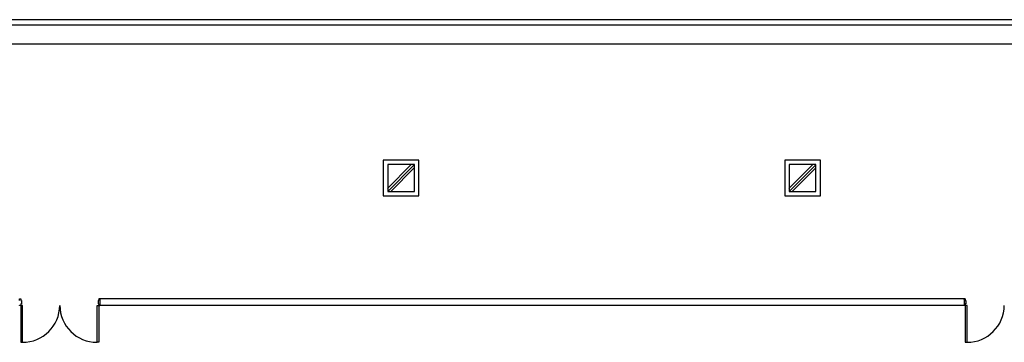
# Model space of a CAD drawing. Extents: x 0 to 294120, y 0 to 208211.
# Drawn here: x 100318 to 122393, y 123058 to 130288 of the extents above; entities that cross this region are included whole.
import ezdxf

# ---------------------------------------------------------------- set-up
doc = ezdxf.new("R2010")
doc.units = 0
doc.header["$LTSCALE"] = 3000
doc.header["$MEASUREMENT"] = 0
for name, color, linetype in [('BASE$0$A-DOOR', 3, 'CONTINUOUS'), ('BASE$0$A-GRID-COLS', 4, 'CONTINUOUS'), ('BASE$0$A-WALL-FULL', 4, 'CONTINUOUS'), ('BASE$0$FM', 4, 'CONTINUOUS'), ('BASE$0$FUR', 31, 'CONTINUOUS')]:
    doc.layers.add(name, color=color, linetype=linetype)

msp = doc.modelspace()

# ---------------------------------------------------------------- linework, layer by layer
at = {"layer": 'BASE$0$A-DOOR', "linetype": 'Continuous'}
for points in [[(100341.8, 123883.4), (100341.8, 123058.4), (100381.8, 123058.4), (100381.8, 123883.4)], [(102091.8, 123883.4), (102091.8, 123058.4), (102051.8, 123058.4), (102051.8, 123883.4)], [(121518.1, 123883.4), (121518.1, 123058.4), (121558.1, 123058.4), (121558.1, 123883.4)], [(121518.1, 123883.4), (121518.1, 123058.4), (121558.1, 123058.4), (121558.1, 123883.4)]]:
    msp.add_lwpolyline(points, close=True, dxfattribs=at)
at = {"layer": 'BASE$0$A-DOOR', "color": 14, "linetype": 'Continuous'}
for centre, start, end in [((100383.3, 123891.9), 269.89986, 359.40984), ((102050.3, 123891.9), 180.59016, 270.10014), ((121559.5, 123891.9), 269.89986, 359.40984), ((121559.5, 123891.9), 269.89986, 359.40984)]:
    msp.add_arc(centre, 833.6, start, end, dxfattribs=at)
at = {"layer": 'BASE$0$A-GRID-COLS'}
for p, q in [((109098.6, 127040.9), (108564.3, 126506.6)), ((109164.3, 127035.9), (108569.3, 126440.9)), ((109164.3, 126965.2), (108640, 126440.9)), ((118098.6, 127040.9), (117564.3, 126506.6)), ((118098.6, 127040.9), (117564.3, 126506.6)), ((118164.3, 127035.9), (117569.3, 126440.9)), ((118164.3, 127035.9), (117569.3, 126440.9)), ((118164.3, 126965.2), (117640, 126440.9)), ((118164.3, 126965.2), (117640, 126440.9))]:
    msp.add_line(p, q, dxfattribs=at)
for points in [[(109269.3, 126340.9), (109269.3, 127140.9), (108469.3, 127140.9), (108469.3, 126340.9)], [(109169.3, 126440.9), (109169.3, 127040.9), (108569.3, 127040.9), (108569.3, 126440.9)], [(118269.3, 126340.9), (118269.3, 127140.9), (117469.3, 127140.9), (117469.3, 126340.9)], [(118269.3, 126340.9), (118269.3, 127140.9), (117469.3, 127140.9), (117469.3, 126340.9)], [(118169.3, 126440.9), (118169.3, 127040.9), (117569.3, 127040.9), (117569.3, 126440.9)], [(118169.3, 126440.9), (118169.3, 127040.9), (117569.3, 127040.9), (117569.3, 126440.9)]]:
    msp.add_lwpolyline(points, close=True, dxfattribs=at)
at = {"layer": 'BASE$0$A-WALL-FULL', "linetype": 'Continuous'}
for p, q in [((129095.4, 130288.4), (45916.8, 130288.4)), ((211417.1, 130288.4), (116214.5, 130288.4)), ((129095.4, 130163.4), (45916.8, 130163.4)), ((211292.1, 130163.4), (116214.5, 130163.4)), ((121518.1, 124033.4), (102116.8, 124033.4)), ((102116.8, 124033.4), (102116.8, 123883.4)), ((121518.1, 123883.4), (102116.8, 123883.4)), ((121518.1, 124033.4), (116214.5, 124033.4)), ((121518.1, 123883.4), (116214.5, 123883.4))]:
    msp.add_line(p, q, dxfattribs=at)
at = {"layer": 'BASE$0$FM', "linetype": 'Continuous'}
msp.add_line((121493.1, 124033.4), (121493.1, 123883.4), dxfattribs=at)
msp.add_line((121493.1, 124033.4), (121493.1, 123883.4), dxfattribs=at)
for points in [[(100316.8, 123997.4), (100316.8, 124033.4), (100341.8, 124033.4), (100341.8, 123993.4), (100356.8, 123993.4), (100356.8, 123923.4), (100341.8, 123923.4), (100341.8, 123883.4), (100316.8, 123883.4), (100316.8, 123892.4)], [(102116.8, 124019.4), (102116.8, 124033.4), (102091.8, 124033.4), (102091.8, 123993.4), (102076.8, 123993.4), (102076.8, 123923.4), (102091.8, 123923.4), (102091.8, 123883.4), (102116.8, 123883.4), (102116.8, 123892.4)], [(121493.1, 124019.4), (121493.1, 124033.4), (121518.1, 124033.4), (121518.1, 123993.4), (121533.1, 123993.4), (121533.1, 123923.4), (121518.1, 123923.4), (121518.1, 123883.4), (121493.1, 123883.4), (121493.1, 123892.4)], [(121493.1, 124019.4), (121493.1, 124033.4), (121518.1, 124033.4), (121518.1, 123993.4), (121533.1, 123993.4), (121533.1, 123923.4), (121518.1, 123923.4), (121518.1, 123883.4), (121493.1, 123883.4), (121493.1, 123892.4)]]:
    msp.add_lwpolyline(points, dxfattribs=at)
at = {"layer": 'BASE$0$FUR', "linetype": 'Continuous'}
for q in [(99941.8, 129738.4), (116214.5, 129738.4)]:
    msp.add_line((126516.8, 129738.4), q, dxfattribs=at)

doc.saveas('drawing.dxf')
